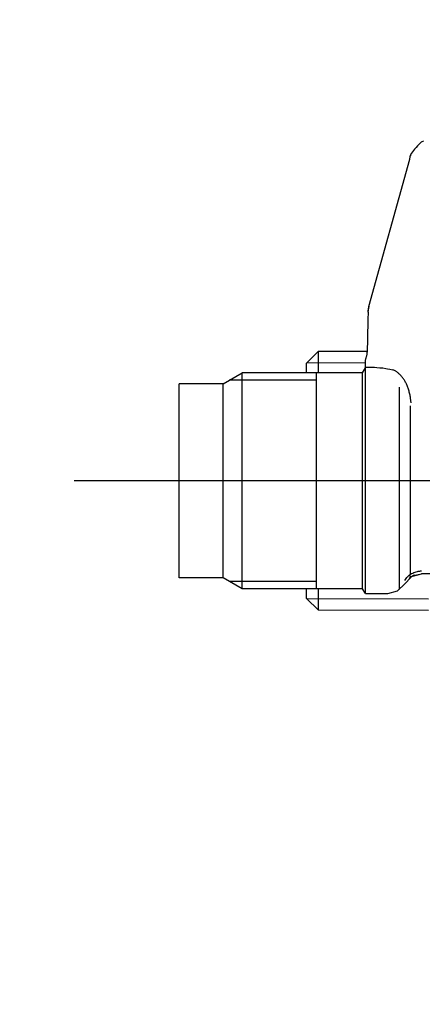
# Model space of a CAD drawing. Units: millimetres. Extents: x 1338 to 5477, y 2436 to 7315.
# Drawn here: x 2060 to 2101, y 5829 to 5929 of the extents above; entities that cross this region are included whole.
import ezdxf

# ---------------------------------------------------------------- set-up
doc = ezdxf.new("R2010")
doc.units = ezdxf.units.MM
doc.header["$LTSCALE"] = 20
doc.linetypes.add('AM_DIN_G_W050', pattern=[13.75, 9.75, -1.5, 1, -1.5])
doc.linetypes.add('gen4a', pattern=[16.25, 9.75, -1.5, 1, -1.5, 1, -1.5])
doc.layers.add('4A', color=3, linetype='gen4a')
doc.layers.add('AM_5', color=3, linetype='Continuous', lineweight=25)
doc.layers.add('AM_7', color=4, linetype='AM_DIN_G_W050', lineweight=25)
doc.styles.get("Standard").update_dxf_attribs({"font": 'ISOCP.SHX'})
doc.dimstyles.new('AM_ISO$0', dxfattribs={"dimtxt": 3.5, "dimasz": 2.5, "dimexe": 1, "dimexo": 1, "dimgap": 1.5, "dimtad": 1, "dimdsep": 46, "dimtxsty": 'STANDARD', "dimcen": 0, "dimclrd": 256, "dimclre": 256, "dimclrt": 2, "dimadec": 0, "dimazin": 2, "dimtp": 0.1, "dimtm": 0.1, "dimtfac": 0.71, "dimtdec": 3, "dimtmove": 0, "dimatfit": 3, "dimfxl": 1, "dimlwd": -1, "dimlwe": -1, "dimarcsym": 0})

# ---------------------------------------------------------------- blocks, each defined once
blk = doc.blocks.new('*D27')
at = {"layer": 'AM_5', "transparency": 16777216}
for p, q in [((2232.02, 6520.85), (1788.84, 6520.85)), ((1808.84, 6470.85), (1808.84, 5271.35)), ((2352.02, 5221.35), (1788.84, 5221.35))]:
    blk.add_line(p, q, dxfattribs=at)
for points in [[(1800.51, 6470.85), (1817.17, 6470.85), (1808.84, 6520.85)], [(1800.51, 5271.35), (1817.17, 5271.35), (1808.84, 5221.35)]]:
    blk.add_solid(points, dxfattribs=at)
at = {"layer": 'DEFPOINTS', "color": 0, "transparency": 16777216}
for p in [(2252.02, 6520.85), (1808.84, 5221.35), (2372.02, 5221.35)]:
    blk.add_point(p, dxfattribs=at)
at = {"layer": 'AM_5', "color": 2, "transparency": 16777216, "insert": (1743.84, 6084.56), "char_height": 70, "attachment_point": 5, "rotation": 90}
blk.add_mtext('1300', dxfattribs=at)
blk = doc.blocks.new('*D28')
at = {"layer": 'AM_5', "transparency": 16777216}
for p, q in [((2352.02, 6861.35), (1609.14, 6861.35)), ((1629.14, 6811.35), (1629.14, 5271.35)), ((2352.02, 5221.35), (1609.14, 5221.35))]:
    blk.add_line(p, q, dxfattribs=at)
for points in [[(1620.81, 6811.35), (1637.48, 6811.35), (1629.14, 6861.35)], [(1620.81, 5271.35), (1637.48, 5271.35), (1629.14, 5221.35)]]:
    blk.add_solid(points, dxfattribs=at)
at = {"layer": 'DEFPOINTS', "color": 0, "transparency": 16777216}
for p in [(2372.02, 6861.35), (1629.14, 5221.35), (2372.02, 5221.35)]:
    blk.add_point(p, dxfattribs=at)
at = {"layer": 'AM_5', "color": 2, "transparency": 16777216, "insert": (1564.14, 6083.35), "char_height": 70, "attachment_point": 5, "rotation": 90}
blk.add_mtext('1640', dxfattribs=at)
blk = doc.blocks.new('*D29')
at = {"layer": 'AM_5', "transparency": 16777216}
for p, q in [((3375.65, 7315.28), (1429.29, 7315.28)), ((1449.29, 5271.35), (1449.29, 7265.28)), ((2352.02, 5221.35), (1429.29, 5221.35))]:
    blk.add_line(p, q, dxfattribs=at)
for points in [[(1440.96, 7265.28), (1457.63, 7265.28), (1449.29, 7315.28)], [(1440.96, 5271.35), (1457.63, 5271.35), (1449.29, 5221.35)]]:
    blk.add_solid(points, dxfattribs=at)
at = {"layer": 'DEFPOINTS', "color": 0, "transparency": 16777216}
for p in [(1449.29, 7315.28), (3395.65, 7315.28), (2372.02, 5221.35)]:
    blk.add_point(p, dxfattribs=at)
at = {"layer": 'AM_5', "color": 2, "transparency": 16777216, "insert": (1384.29, 6186.66), "char_height": 70, "attachment_point": 5, "rotation": 90}
blk.add_mtext('2094', dxfattribs=at)
blk = doc.blocks.new('0154.81.17_links')
at = {"layer": '4A'}
for p, q in [((3040.77, 7137.01), (3040.92, 7136.93)), ((3040.92, 7136.93), (3040.98, 7136.9)), ((3040.98, 7136.9), (3041.05, 7136.84)), ((3041.05, 7136.84), (3041.14, 7136.77)), ((3041.14, 7136.77), (3041.24, 7136.67)), ((3041.24, 7136.67), (3041.37, 7136.54)), ((3041.37, 7136.54), (3041.51, 7136.38)), ((3041.51, 7136.38), (3041.68, 7136.18)), ((3041.68, 7136.18), (3041.88, 7135.93)), ((3041.88, 7135.93), (3041.98, 7135.8)), ((3041.98, 7135.8), (3042, 7135.76)), ((3042, 7135.76), (3042.02, 7135.72)), ((3042.02, 7135.72), (3042.04, 7135.69)), ((3042.04, 7135.69), (3042.06, 7135.65)), ((3042.06, 7135.65), (3042.07, 7135.61)), ((3042.07, 7135.61), (3042.09, 7135.57)), ((3042.16, 7135.2), (3042.09, 7135.57)), ((3042.09, 7135.57), (3042.1, 7135.52)), ((3042.12, 7135.37), (3042.1, 7135.52)), ((3042.16, 7135.18), (3042.16, 7135.2)), ((3046.33, 7120.15), (3042.16, 7135.18)), ((3046.41, 7119.57), (3046.32, 7120.12)), ((3046.4, 7119.69), (3046.32, 7120.12)), ((3046.33, 7120.15), (3046.35, 7120.09)), ((3046.35, 7120.09), (3046.36, 7120.03)), ((3046.36, 7120.03), (3046.37, 7119.97)), ((3046.37, 7119.97), (3046.38, 7119.91)), ((3046.38, 7119.91), (3046.39, 7119.85)), ((3046.39, 7119.85), (3046.4, 7119.79)), ((3046.4, 7119.79), (3046.4, 7119.69)), ((3046.41, 7119.57), (3046.43, 7118.82)), ((3046.43, 7118.82), (3046.47, 7116.89)), ((3046.47, 7116.89), (3046.5, 7115.5)), ((3051.48, 7115.59), (3046.5, 7115.6)), ((3046.5, 7115.44), (3046.5, 7115.49)), ((3046.51, 7115.38), (3046.5, 7115.44)), ((3046.51, 7115.31), (3046.51, 7115.38)), ((3046.52, 7115.25), (3046.51, 7115.31)), ((3046.53, 7115.19), (3046.52, 7115.25)), ((3046.54, 7115.13), (3046.53, 7115.19)), ((3046.56, 7115.07), (3046.54, 7115.13)), ((3046.57, 7115.01), (3046.56, 7115.07)), ((3046.59, 7114.95), (3046.57, 7115.01)), ((3046.61, 7114.89), (3046.59, 7114.95)), ((3046.63, 7114.84), (3046.61, 7114.89)), ((3046.65, 7114.78), (3046.63, 7114.84)), ((3051.48, 7113.39), (3051.48, 7115.59)), ((3052.68, 7114.39), (3051.48, 7115.59)), ((3044.43, 7113.81), (3044.2, 7113.77)), ((3044.61, 7113.84), (3044.43, 7113.81)), ((3044.92, 7113.89), (3044.61, 7113.84)), ((3045.22, 7113.92), (3044.92, 7113.89)), ((3045.52, 7113.95), (3045.22, 7113.92)), ((3045.76, 7113.97), (3045.52, 7113.95)), ((3045.88, 7113.97), (3045.76, 7113.97)), ((3046, 7113.98), (3045.88, 7113.97)), ((3046.13, 7113.98), (3046, 7113.98)), ((3046.25, 7113.98), (3046.13, 7113.98)), ((3046.45, 7113.97), (3046.25, 7113.98)), ((3046.68, 7113.96), (3046.45, 7113.97)), ((3046.68, 7114.72), (3046.65, 7114.78)), ((3046.68, 7114.32), (3046.68, 7114.72)), ((3052.68, 7114.43), (3046.68, 7114.44)), ((3046.68, 7113.84), (3046.68, 7114.32)), ((3046.97, 7113.39), (3046.68, 7113.89)), ((3046.68, 7090.89), (3046.68, 7113.84)), ((3052.68, 7113.39), (3052.68, 7114.39)), ((3042.8, 7112.78), (3042.85, 7112.85)), ((3042.85, 7112.85), (3042.9, 7112.91)), ((3042.9, 7112.91), (3042.94, 7112.97)), ((3042.94, 7112.97), (3042.99, 7113.03)), ((3042.99, 7113.03), (3043.04, 7113.09)), ((3043.04, 7113.09), (3043.1, 7113.15)), ((3043.1, 7113.15), (3043.15, 7113.2)), ((3043.15, 7113.2), (3043.2, 7113.25)), ((3043.2, 7113.25), (3043.26, 7113.3)), ((3043.26, 7113.3), (3043.31, 7113.35)), ((3043.31, 7113.35), (3043.36, 7113.39)), ((3043.36, 7113.39), (3043.42, 7113.44)), ((3043.42, 7113.44), (3043.48, 7113.48)), ((3043.48, 7113.48), (3043.53, 7113.52)), ((3043.53, 7113.52), (3043.59, 7113.55)), ((3043.59, 7113.55), (3043.65, 7113.59)), ((3043.65, 7113.59), (3043.71, 7113.62)), ((3043.71, 7113.62), (3043.77, 7113.65)), ((3043.77, 7113.65), (3043.83, 7113.68)), ((3043.83, 7113.68), (3043.89, 7113.71)), ((3043.89, 7113.71), (3043.9, 7113.71)), ((3044.2, 7113.77), (3043.9, 7113.71)), ((3043.9, 7113.71), (3043.9, 7113.71)), ((3046.97, 7091.39), (3046.97, 7113.39)), ((3046.97, 7113.39), (3059.27, 7113.39)), ((3051.68, 7091.39), (3051.68, 7113.39)), ((3059.27, 7091.39), (3059.27, 7113.39)), ((3061.18, 7112.29), (3059.27, 7113.39)), ((3042.29, 7111.73), (3042.32, 7111.82)), ((3042.32, 7111.82), (3042.36, 7111.91)), ((3042.36, 7111.91), (3042.39, 7112)), ((3042.39, 7112), (3042.43, 7112.09)), ((3042.43, 7112.09), (3042.46, 7112.18)), ((3042.46, 7112.18), (3042.5, 7112.26)), ((3042.5, 7112.26), (3042.54, 7112.34)), ((3042.54, 7112.34), (3042.58, 7112.42)), ((3042.58, 7112.42), (3042.62, 7112.5)), ((3042.62, 7112.5), (3042.67, 7112.57)), ((3042.67, 7112.57), (3042.71, 7112.64)), ((3042.71, 7112.64), (3042.75, 7112.71)), ((3042.75, 7112.71), (3042.8, 7112.78)), ((3043.22, 7102.39), (3043.22, 7111.92)), ((3051.68, 7112.64), (3060.57, 7112.64)), ((3061.18, 7092.49), (3061.18, 7112.29)), ((3061.18, 7112.29), (3065.68, 7112.29)), ((3065.68, 7092.49), (3065.68, 7112.29)), ((3042.03, 7110.35), (3042.08, 7110.8)), ((3042.08, 7110.8), (3042.09, 7110.91)), ((3042.09, 7110.91), (3042.11, 7111.02)), ((3042.11, 7111.02), (3042.13, 7111.13)), ((3042.13, 7111.13), (3042.16, 7111.23)), ((3042.16, 7111.23), (3042.18, 7111.33)), ((3042.18, 7111.33), (3042.21, 7111.44)), ((3042.21, 7111.44), (3042.23, 7111.54)), ((3042.23, 7111.54), (3042.26, 7111.63)), ((3042.26, 7111.63), (3042.29, 7111.73)), ((3042.1, 7102.39), (3042.1, 7110.02)), ((3042.1, 7092.85), (3042.1, 7102.39)), ((3043.22, 7091.32), (3043.22, 7102.39)), ((3038.68, 7092.89), (3040.97, 7092.89)), ((3040.99, 7093.2), (3040.95, 7093.2)), ((3041.65, 7092.77), (3040.95, 7092.89)), ((3041.65, 7092.77), (3040.97, 7092.89)), ((3041.84, 7092.67), (3040.97, 7092.89)), ((3041.06, 7093.2), (3040.99, 7093.2)), ((3041.12, 7093.19), (3041.06, 7093.2)), ((3041.19, 7093.19), (3041.12, 7093.19)), ((3041.25, 7093.18), (3041.19, 7093.19)), ((3041.31, 7093.17), (3041.25, 7093.18)), ((3041.38, 7093.15), (3041.31, 7093.17)), ((3041.5, 7093.12), (3041.38, 7093.15)), ((3041.62, 7093.09), (3041.5, 7093.12)), ((3041.74, 7093.04), (3041.62, 7093.09)), ((3041.65, 7092.77), (3041.77, 7092.73)), ((3041.86, 7092.99), (3041.74, 7093.04)), ((3041.77, 7092.73), (3041.89, 7092.67)), ((3041.97, 7092.93), (3041.86, 7092.99)), ((3042.08, 7092.86), (3041.97, 7092.93)), ((3042.18, 7092.79), (3042.08, 7092.86)), ((3042.13, 7092.71), (3042.14, 7092.78)), ((3042.28, 7092.71), (3042.18, 7092.79)), ((3041.89, 7092.67), (3042, 7092.61)), ((3042.06, 7092.61), (3042, 7092.63)), ((3042, 7092.61), (3042.1, 7092.54)), ((3042.06, 7092.61), (3042.07, 7092.61)), ((3042.68, 7091.89), (3042.06, 7092.54)), ((3042.07, 7092.61), (3042.08, 7092.61)), ((3042.08, 7092.61), (3042.09, 7092.61)), ((3042.09, 7092.61), (3042.1, 7092.61)), ((3042.1, 7092.61), (3042.11, 7092.62)), ((3042.1, 7092.54), (3042.2, 7092.47)), ((3042.11, 7092.62), (3042.12, 7092.63)), ((3042.12, 7092.63), (3042.13, 7092.66)), ((3042.13, 7092.66), (3042.13, 7092.71)), ((3042.2, 7092.47), (3042.25, 7092.43)), ((3042.37, 7092.62), (3042.28, 7092.71)), ((3042.46, 7092.53), (3042.37, 7092.62)), ((3042.54, 7092.44), (3042.46, 7092.53)), ((3042.61, 7092.34), (3042.54, 7092.44)), ((3042.68, 7092.23), (3042.61, 7092.34)), ((3043.41, 7091.16), (3042.68, 7091.89)), ((3051.68, 7092.14), (3060.57, 7092.14)), ((3059.27, 7091.39), (3061.18, 7092.49)), ((3061.18, 7092.49), (3065.68, 7092.49)), ((3044.41, 7090.9), (3043.41, 7091.16)), ((3046.68, 7090.89), (3044.41, 7090.9)), ((3046.68, 7090.89), (3046.97, 7091.39)), ((3046.97, 7091.39), (3059.27, 7091.39)), ((3051.48, 7089.19), (3051.48, 7091.39)), ((3052.68, 7090.39), (3052.68, 7091.39)), ((3040.25, 7090.33), (3052.64, 7090.35)), ((3051.48, 7089.19), (3052.68, 7090.39)), ((3040.25, 7089.17), (3051.48, 7089.19))]:
    blk.add_line(p, q, dxfattribs=at)
at = {"layer": 'AM_7'}
blk.add_line((2947.79, 7102.39), (3076.4, 7102.39), dxfattribs=at)

msp = doc.modelspace()

# ---------------------------------------------------------------- block references
at = {"xscale": -1, "rotation": 0.0013714835512069}
msp.add_blockref('0154.81.17_links', (5142.39, -1220.28), dxfattribs=at)

# ---------------------------------------------------------------- dimensions: what is measured, and where the dimension line sits
at = {"layer": 'AM_5'}
for base, p1, p2, picture, middle in [((1449.29, 7315.28), (2372.02, 5221.35), (3395.65, 7315.28), '*D29', (1449.29, 6186.66)), ((1629.14, 5221.35), (2372.02, 6861.35), (2372.02, 5221.35), '*D28', (1629.14, 6083.35)), ((1808.83863111, 5221.35492251), (2252.02448106, 6520.85492251), (2372.02448106, 5221.35492251), '*D27', (1808.83863111, 6084.55505458))]:
    dim = msp.add_linear_dim(base=base, p1=p1, p2=p2, angle=90, dimstyle='AM_ISO$0', override={"dimscale": 20, "dimdec": 0}, dxfattribs=at)
    dim.commit()
    dim.dimension.update_dxf_attribs({"geometry": picture, "text_midpoint": middle, "dimtype": 160})

doc.saveas('drawing.dxf')
